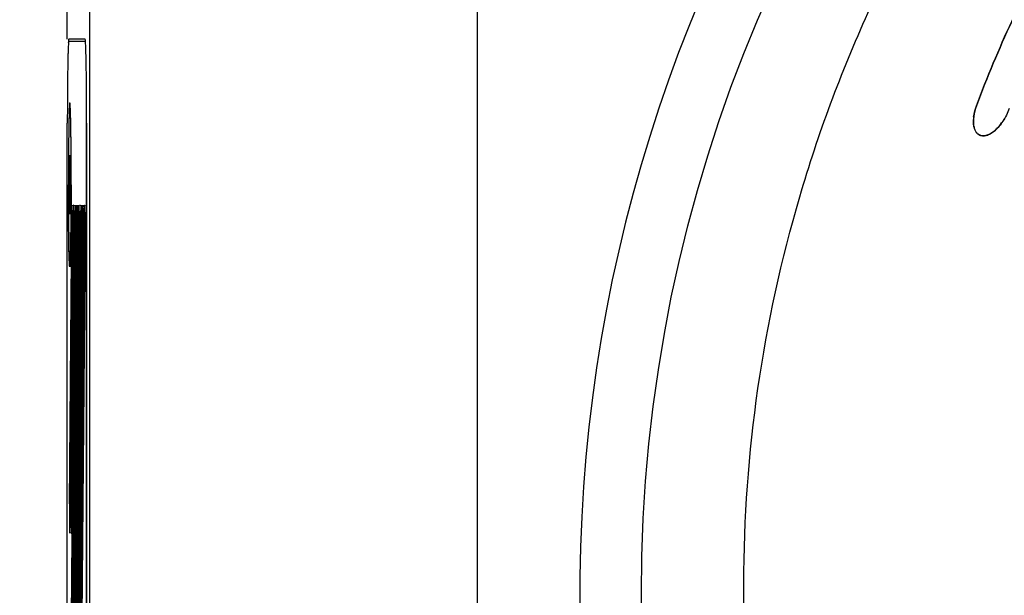
# Model space of a CAD drawing. Units: millimetres. Extents: x 152 to 2874, y 751 to 2676.
# Drawn here: x 1474 to 1522, y 1722 to 1750 of the extents above; entities that cross this region are included whole.
import ezdxf

# ---------------------------------------------------------------- set-up
doc = ezdxf.new("R2010")
doc.units = ezdxf.units.MM
doc.header["$LTSCALE"] = 32.67
doc.header["$PDMODE"] = 3
doc.header["$PDSIZE"] = 1
doc.layers.get('0').update_dxf_attribs({"linetype": 'CONTINUOUS'})
doc.layers.get('Defpoints').update_dxf_attribs({"linetype": 'CONTINUOUS'})
for name, color, linetype in [('2204009105_DXF_CONTINUOUS_LINE', 7, 'CONTINUOUS'), ('2204075900_DXF_CONTINUOUS_LINE', 7, 'CONTINUOUS'), ('2206003001_DXF_CONTINUOUS_LINE', 7, 'CONTINUOUS'), ('2206003602_DXF_CONTINUOUS_LINE', 7, 'CONTINUOUS'), ('2206008900_DXF_CONTINUOUS_LINE', 7, 'CONTINUOUS'), ('M4X6_GB70_3_DXF_CONTINUOUS_LINE', 7, 'CONTINUOUS')]:
    doc.layers.add(name, color=color, linetype=linetype)
doc.styles.get("Standard").update_dxf_attribs({"font": 'ChangFangSong_0.ttf'})
doc.dimstyles.get("Standard").update_dxf_attribs({"dimtxt": 3.5, "dimasz": 3.5, "dimexe": 1.5, "dimexo": 0, "dimtad": 1, "dimdsep": 46, "dimtxsty": 'Standard', "dimcen": 0.09, "dimadec": 0, "dimazin": 2, "dimtp": 0.01, "dimtm": 0.01, "dimtfac": 1, "dimtofl": 0, "dimtmove": 0, "dimatfit": 3, "dimfxl": 0, "dimtolj": 1, "dimarcsym": 0})

# ---------------------------------------------------------------- blocks, each defined once
blk = doc.blocks.new('*D12')
at = {"color": 0, "lineweight": -2, "transparency": 16777216}
blk.add_line((1422.927, 1845.034), (1357.984, 1845.034), dxfattribs=at)
for start, end in [(95.29441, 134.07799), (143.33361, 174.70559)]:
    blk.add_arc((1576, 1845.034), 216.516, start, end, dxfattribs=at)
at = {"color": 0, "transparency": 16777216}
for points in [[(1555.867, 2063.956), (1556.175, 2057.297), (1576, 2061.55)], [(1363.738, 1864.859), (1357.078, 1865.167), (1359.484, 1845.034)]]:
    blk.add_solid(points, dxfattribs=at)
at = {"layer": 'Defpoints', "color": 0, "transparency": 16777216}
for p in [(1576, 2344.35), (1467.742, 2032.542), (1422.927, 1845.034), (1576, 1845.034), (1576, 1520)]:
    blk.add_point(p, dxfattribs=at)
at = {"color": 0, "transparency": 16777216, "insert": (1412.917, 1987.453), "char_height": 3.5, "attachment_point": 5}
blk.add_mtext('\\A1;{\\H7.1429x;90°}', dxfattribs=at)
blk = doc.blocks.new('*D15')
at = {"color": 0, "lineweight": -2, "transparency": 16777216}
for p, q in [((1503.5, 1817.034), (1046.5, 1817.034)), ((1048, 1797.034), (1048, 1752.622)), ((1048, 1661.86), (1048, 1717.378)), ((1497.95, 1641.86), (1046.5, 1641.86))]:
    blk.add_line(p, q, dxfattribs=at)
at = {"color": 0, "transparency": 16777216}
for points in [[(1044.667, 1797.034), (1051.333, 1797.034), (1048, 1817.034)], [(1044.667, 1661.86), (1051.333, 1661.86), (1048, 1641.86)]]:
    blk.add_solid(points, dxfattribs=at)
at = {"layer": 'Defpoints', "color": 0, "transparency": 16777216}
for p in [(1048, 1817.034), (1503.5, 1817.034), (1497.95, 1641.86)]:
    blk.add_point(p, dxfattribs=at)
at = {"color": 0, "transparency": 16777216, "insert": (1048, 1735), "char_height": 3.5, "attachment_point": 5, "rotation": 90}
blk.add_mtext('\\A1;{\\H7.1429x;175}', dxfattribs=at)
blk = doc.blocks.new('*D23')
at = {"color": 0, "lineweight": -2, "transparency": 16777216}
for p, q in [((1496, 1809.534), (1496, 1551.5)), ((1656, 1809.534), (1656, 1551.5)), ((1516, 1553), (1557.554, 1553)), ((1636, 1553), (1594.446, 1553))]:
    blk.add_line(p, q, dxfattribs=at)
at = {"color": 0, "transparency": 16777216}
for points in [[(1516, 1556.333), (1516, 1549.667), (1496, 1553)], [(1636, 1556.333), (1636, 1549.667), (1656, 1553)]]:
    blk.add_solid(points, dxfattribs=at)
at = {"layer": 'Defpoints', "color": 0, "transparency": 16777216}
for p in [(1496, 1809.534), (1656, 1809.534), (1656, 1553)]:
    blk.add_point(p, dxfattribs=at)
at = {"color": 0, "transparency": 16777216, "insert": (1576, 1553), "char_height": 3.5, "attachment_point": 5}
blk.add_mtext('\\A1;{\\H7.1429x;160}', dxfattribs=at)

msp = doc.modelspace()

# ---------------------------------------------------------------- linework, layer by layer
at = {"layer": '2204009105_DXF_CONTINUOUS_LINE', "color": 7, "linetype": 'Continuous'}
for p, q in [((1476, 1749.13412), (1476, 1763.03412)), ((1477.08222, 1763.03412), (1477.08222, 1681.03412)), ((1476.87336, 1749.13412), (1476.07331, 1749.13412)), ((1476, 1744.93412), (1476.00001, 1745.0341)), ((1476.94493, 1699.03412), (1476.94493, 1745.03412))]:
    msp.add_line(p, q, dxfattribs=at)
for points, knots in [([(1476.0621, 1749.08452), (1476.06105, 1749.07515), (1476.05621, 1749.02534), (1476.05321, 1748.97537), (1476.051, 1748.93482)], [0, 0, 0, 0, 0.18835415, 1, 1, 1, 1]), ([(1476.07331, 1749.13412), (1476.06876, 1749.13412), (1476.067, 1749.10904), (1476.06351, 1749.09696), (1476.0621, 1749.08452)], [0, 0, 0, 0, 0.26659369, 1, 1, 1, 1]), ([(1476.88651, 1749.06369), (1476.88487, 1749.08131), (1476.87949, 1749.09775), (1476.87968, 1749.13412), (1476.87336, 1749.13412)], [0, 0, 0, 0, 0.73708767, 1, 1, 1, 1]), ([(1476.94493, 1745.03412), (1476.94493, 1745.49827), (1476.94201, 1746.3712), (1476.93253, 1747.54974), (1476.91311, 1748.42851), (1476.90179, 1748.89935), (1476.88651, 1749.06369)], [0, 0, 0, 0, 0.34549137, 0.6497968, 0.877142, 1, 1, 1, 1])]:
    msp.add_open_spline(points, degree=3, knots=knots, dxfattribs=at)
at = {"layer": '2204075900_DXF_CONTINUOUS_LINE', "color": 7, "linetype": 'Continuous'}
for p, q in [((1476.072, 1749.03412), (1476.87481, 1749.03412)), ((1476.94012, 1746.44821), (1476.93847, 1746.67635)), ((1476.12558, 1746.03338), (1476.12436, 1746.03412)), ((1476.94401, 1745.56152), (1476.9431, 1745.86487)), ((1476.00219, 1699.03412), (1476.00219, 1745.03412)), ((1476.94462, 1745.03412), (1476.94462, 1699.03412)), ((1476.05477, 1742.35191), (1476.05455, 1742.03412)), ((1476.05455, 1742.03412), (1476.05477, 1741.71633)), ((1476.08003, 1704.45674), (1476.373, 1740.45674)), ((1476.10501, 1726.45674), (1476.21895, 1740.45674)), ((1476.15705, 1704.45674), (1476.45003, 1740.45674)), ((1476.18204, 1726.45674), (1476.29597, 1740.45674)), ((1476.23408, 1704.45674), (1476.52705, 1740.45674)), ((1476.3111, 1704.45674), (1476.60408, 1740.45674)), ((1476.38813, 1704.45674), (1476.68111, 1740.45674)), ((1476.46516, 1704.45674), (1476.75813, 1740.45674)), ((1476.54218, 1704.45674), (1476.83516, 1740.45674)), ((1476.40464, 1739.6115), (1476.11166, 1703.6115)), ((1476.25058, 1739.6115), (1476.13665, 1725.6115)), ((1476.48166, 1739.6115), (1476.18869, 1703.6115)), ((1476.32761, 1739.6115), (1476.21367, 1725.6115)), ((1476.55869, 1739.6115), (1476.26571, 1703.6115)), ((1476.63571, 1739.6115), (1476.34274, 1703.6115)), ((1476.71274, 1739.6115), (1476.41977, 1703.6115)), ((1476.78977, 1739.6115), (1476.49679, 1703.6115)), ((1476.86679, 1739.6115), (1476.57382, 1703.6115)), ((1476.12436, 1738.03412), (1476.12558, 1738.03486))]:
    msp.add_line(p, q, dxfattribs=at)
for centre, radius, start, end in [((1272.56937, 1745.11049), 204.37512, 0.2114871, 0.3750273), ((1249.60415, 1745.03488), 227.34048, 359.9998096, 0.1327295)]:
    msp.add_arc(centre, radius, start, end, dxfattribs=at)
for points, knots in [([(1476.072, 1749.03412), (1476.07003, 1749.03412), (1476.06728, 1749.02521), (1476.06449, 1749.01257), (1476.0612, 1748.98734), (1476.05799, 1748.95428), (1476.05471, 1748.91109), (1476.05002, 1748.83532), (1476.04453, 1748.71778), (1476.0385, 1748.55051), (1476.03275, 1748.34933), (1476.02734, 1748.11624), (1476.02233, 1747.85347), (1476.01778, 1747.56355), (1476.01223, 1747.13099), (1476.0069, 1746.54526), (1476.00305, 1745.80449), (1476.00219, 1745.29424), (1476.00219, 1745.03412)], [0, 0, 0, 0, 0.00147821, 0.00518777, 0.01125013, 0.01967585, 0.0304571, 0.04356683, 0.07664079, 0.11860259, 0.16903813, 0.2274772, 0.29334524, 0.36602018, 0.44479501, 0.61757242, 0.80504131, 1, 1, 1, 1]), ([(1476.12436, 1746.03412), (1476.12255, 1746.03412), (1476.11984, 1746.02619), (1476.11725, 1746.01466), (1476.11409, 1745.99197), (1476.11106, 1745.96213), (1476.10793, 1745.92318), (1476.10346, 1745.85477), (1476.0982, 1745.74857), (1476.09242, 1745.59725), (1476.08687, 1745.41498), (1476.08161, 1745.20337), (1476.07669, 1744.96426), (1476.07218, 1744.6997), (1476.06656, 1744.30293), (1476.06097, 1743.76225), (1476.05654, 1743.07325), (1476.05511, 1742.59641), (1476.05477, 1742.35191)], [0, 0, 0, 0, 0.00147379, 0.00511744, 0.01106126, 0.01931768, 0.02988289, 0.04273785, 0.07518947, 0.1164064, 0.16603563, 0.22364198, 0.2887383, 0.36074645, 0.43905666, 0.6117884, 0.80095315, 1, 1, 1, 1]), ([(1476.12558, 1738.03473), (1476.12765, 1738.03681), (1476.1297, 1738.04608), (1476.13311, 1738.06319), (1476.13611, 1738.09035), (1476.13942, 1738.12639), (1476.14261, 1738.17179), (1476.14724, 1738.2503), (1476.15264, 1738.37051), (1476.15857, 1738.54034), (1476.16423, 1738.74308), (1476.16954, 1738.97681), (1476.17446, 1739.23933), (1476.17891, 1739.52816), (1476.18435, 1739.95784), (1476.18957, 1740.53852), (1476.19333, 1741.272), (1476.1946, 1742.03412), (1476.19333, 1742.79624), (1476.18957, 1743.52972), (1476.18435, 1744.1104), (1476.17891, 1744.54008), (1476.17446, 1744.82891), (1476.16954, 1745.09143), (1476.16423, 1745.32516), (1476.15857, 1745.5279), (1476.15264, 1745.69773), (1476.14724, 1745.81794), (1476.14261, 1745.89645), (1476.13942, 1745.94185), (1476.13611, 1745.97789), (1476.13311, 1746.00505), (1476.1297, 1746.02216), (1476.12765, 1746.03143), (1476.12558, 1746.03351)], [0, 0, 0, 0, 0.0010988, 0.00332716, 0.00670923, 0.01124617, 0.01693255, 0.02375378, 0.04073268, 0.06203541, 0.08745569, 0.11676077, 0.14967155, 0.18588038, 0.22504653, 0.31075028, 0.40356367, 0.5, 0.59643633, 0.68924972, 0.77495347, 0.81411962, 0.85032845, 0.88323923, 0.91254431, 0.93796459, 0.95926732, 0.97624622, 0.98306745, 0.98875383, 0.99329077, 0.99667284, 0.9989012, 1, 1, 1, 1]), ([(1476.05477, 1741.71633), (1476.05511, 1741.47183), (1476.05654, 1740.99499), (1476.06097, 1740.30599), (1476.06656, 1739.76531), (1476.07218, 1739.36854), (1476.07669, 1739.10398), (1476.08161, 1738.86487), (1476.08687, 1738.65326), (1476.09242, 1738.47099), (1476.0982, 1738.31967), (1476.10346, 1738.21347), (1476.10793, 1738.14506), (1476.11106, 1738.10611), (1476.11409, 1738.07627), (1476.11725, 1738.05358), (1476.11984, 1738.04205), (1476.12255, 1738.03412), (1476.12436, 1738.03412)], [0, 0, 0, 0, 0.19904685, 0.3882116, 0.56094334, 0.63925355, 0.7112617, 0.77635802, 0.83396437, 0.8835936, 0.92481053, 0.95726215, 0.97011711, 0.98068232, 0.98893874, 0.99488256, 0.99852621, 1, 1, 1, 1]), ([(1476.23476, 1741.0341), (1476.23383, 1741.03409), (1476.23328, 1741.02914), (1476.2319, 1741.023), (1476.23094, 1741.0097), (1476.22972, 1740.99265), (1476.2286, 1740.9703), (1476.22697, 1740.93149), (1476.22514, 1740.87187), (1476.22321, 1740.78804), (1476.2215, 1740.68899), (1476.22004, 1740.57685), (1476.21928, 1740.49795), (1476.21895, 1740.45674)], [0, 0, 0, 0, 0.0048438, 0.01801169, 0.03973721, 0.06997126, 0.10852004, 0.15517053, 0.27189711, 0.41792884, 0.5904678, 0.78607254, 1, 1, 1, 1]), ([(1476.25058, 1739.6115), (1476.25123, 1739.69089), (1476.25211, 1739.85358), (1476.25236, 1740.09814), (1476.25157, 1740.33873), (1476.25006, 1740.52978), (1476.2483, 1740.66937), (1476.24683, 1740.76016), (1476.24518, 1740.83952), (1476.2434, 1740.90628), (1476.24148, 1740.95918), (1476.23977, 1740.99465), (1476.23818, 1741.015), (1476.23724, 1741.02539), (1476.23617, 1741.03029), (1476.23551, 1741.0341), (1476.23476, 1741.0341)], [0, 0, 0, 0, 0.16734122, 0.34292322, 0.51550325, 0.67445929, 0.74563549, 0.80977594, 0.86583804, 0.91298809, 0.95045564, 0.97765838, 0.98729197, 0.99422272, 0.99842647, 1, 1, 1, 1]), ([(1476.31179, 1741.0341), (1476.31086, 1741.03409), (1476.3103, 1741.02914), (1476.30893, 1741.023), (1476.30797, 1741.0097), (1476.30674, 1740.99265), (1476.30563, 1740.9703), (1476.30399, 1740.93149), (1476.30216, 1740.87187), (1476.30024, 1740.78804), (1476.29853, 1740.68899), (1476.29707, 1740.57685), (1476.29631, 1740.49795), (1476.29597, 1740.45674)], [0, 0, 0, 0, 0.0048438, 0.01801169, 0.03973721, 0.06997126, 0.10852004, 0.15517053, 0.27189711, 0.41792884, 0.5904678, 0.78607254, 1, 1, 1, 1]), ([(1476.32761, 1739.6115), (1476.32825, 1739.69089), (1476.32913, 1739.85358), (1476.32939, 1740.09814), (1476.3286, 1740.33873), (1476.32708, 1740.52978), (1476.32533, 1740.66937), (1476.32386, 1740.76016), (1476.32221, 1740.83952), (1476.32043, 1740.90628), (1476.31851, 1740.95918), (1476.3168, 1740.99465), (1476.3152, 1741.015), (1476.31426, 1741.02539), (1476.3132, 1741.03029), (1476.31254, 1741.0341), (1476.31179, 1741.0341)], [0, 0, 0, 0, 0.16734122, 0.34292322, 0.51550325, 0.67445929, 0.74563549, 0.80977594, 0.86583804, 0.91298809, 0.95045564, 0.97765838, 0.98729197, 0.99422272, 0.99842647, 1, 1, 1, 1]), ([(1476.38882, 1741.0341), (1476.38788, 1741.03409), (1476.38733, 1741.02914), (1476.38596, 1741.023), (1476.385, 1741.0097), (1476.38377, 1740.99265), (1476.38265, 1740.9703), (1476.38102, 1740.93149), (1476.37919, 1740.87187), (1476.37726, 1740.78804), (1476.37555, 1740.68899), (1476.37409, 1740.57685), (1476.37334, 1740.49795), (1476.373, 1740.45674)], [0, 0, 0, 0, 0.0048438, 0.01801169, 0.03973721, 0.06997126, 0.10852004, 0.15517053, 0.27189711, 0.41792884, 0.5904678, 0.78607254, 1, 1, 1, 1]), ([(1476.40464, 1739.6115), (1476.40528, 1739.69089), (1476.40616, 1739.85358), (1476.40641, 1740.09814), (1476.40562, 1740.33873), (1476.40411, 1740.52978), (1476.40235, 1740.66937), (1476.40089, 1740.76016), (1476.39923, 1740.83952), (1476.39745, 1740.90628), (1476.39554, 1740.95918), (1476.39382, 1740.99465), (1476.39223, 1741.015), (1476.39129, 1741.02539), (1476.39023, 1741.03029), (1476.38956, 1741.0341), (1476.38882, 1741.0341)], [0, 0, 0, 0, 0.16734122, 0.34292322, 0.51550325, 0.67445929, 0.74563549, 0.80977594, 0.86583804, 0.91298809, 0.95045564, 0.97765838, 0.98729197, 0.99422272, 0.99842647, 1, 1, 1, 1]), ([(1476.46584, 1741.0341), (1476.46491, 1741.03409), (1476.46436, 1741.02914), (1476.46298, 1741.023), (1476.46202, 1741.0097), (1476.4608, 1740.99265), (1476.45968, 1740.9703), (1476.45804, 1740.93149), (1476.45622, 1740.87187), (1476.45429, 1740.78804), (1476.45258, 1740.68899), (1476.45112, 1740.57685), (1476.45036, 1740.49795), (1476.45003, 1740.45674)], [0, 0, 0, 0, 0.0048438, 0.01801169, 0.03973721, 0.06997126, 0.10852004, 0.15517053, 0.27189711, 0.41792884, 0.5904678, 0.78607254, 1, 1, 1, 1]), ([(1476.48166, 1739.6115), (1476.48231, 1739.69089), (1476.48319, 1739.85358), (1476.48344, 1740.09814), (1476.48265, 1740.33873), (1476.48114, 1740.52978), (1476.47938, 1740.66937), (1476.47791, 1740.76016), (1476.47626, 1740.83952), (1476.47448, 1740.90628), (1476.47256, 1740.95918), (1476.47085, 1740.99465), (1476.46926, 1741.015), (1476.46832, 1741.02539), (1476.46725, 1741.03029), (1476.46659, 1741.0341), (1476.46584, 1741.0341)], [0, 0, 0, 0, 0.16734122, 0.34292322, 0.51550325, 0.67445929, 0.74563549, 0.80977594, 0.86583804, 0.91298809, 0.95045564, 0.97765838, 0.98729197, 0.99422272, 0.99842647, 1, 1, 1, 1]), ([(1476.54287, 1741.0341), (1476.54194, 1741.03409), (1476.54138, 1741.02914), (1476.54001, 1741.023), (1476.53905, 1741.0097), (1476.53782, 1740.99265), (1476.53671, 1740.9703), (1476.53507, 1740.93149), (1476.53324, 1740.87187), (1476.53132, 1740.78804), (1476.52961, 1740.68899), (1476.52815, 1740.57685), (1476.52739, 1740.49795), (1476.52705, 1740.45674)], [0, 0, 0, 0, 0.0048438, 0.01801169, 0.03973721, 0.06997126, 0.10852004, 0.15517053, 0.27189711, 0.41792884, 0.5904678, 0.78607254, 1, 1, 1, 1]), ([(1476.55869, 1739.6115), (1476.55933, 1739.69089), (1476.56021, 1739.85358), (1476.56047, 1740.09814), (1476.55968, 1740.33873), (1476.55816, 1740.52978), (1476.55641, 1740.66937), (1476.55494, 1740.76016), (1476.55329, 1740.83952), (1476.55151, 1740.90628), (1476.54959, 1740.95918), (1476.54788, 1740.99465), (1476.54628, 1741.015), (1476.54534, 1741.02539), (1476.54428, 1741.03029), (1476.54362, 1741.0341), (1476.54287, 1741.0341)], [0, 0, 0, 0, 0.16734122, 0.34292322, 0.51550325, 0.67445929, 0.74563549, 0.80977594, 0.86583804, 0.91298809, 0.95045564, 0.97765838, 0.98729197, 0.99422272, 0.99842647, 1, 1, 1, 1]), ([(1476.6199, 1741.0341), (1476.61896, 1741.03409), (1476.61841, 1741.02914), (1476.61704, 1741.023), (1476.61608, 1741.0097), (1476.61485, 1740.99265), (1476.61373, 1740.9703), (1476.6121, 1740.93149), (1476.61027, 1740.87187), (1476.60834, 1740.78804), (1476.60663, 1740.68899), (1476.60517, 1740.57685), (1476.60442, 1740.49795), (1476.60408, 1740.45674)], [0, 0, 0, 0, 0.0048438, 0.01801169, 0.03973721, 0.06997126, 0.10852004, 0.15517053, 0.27189711, 0.41792884, 0.5904678, 0.78607254, 1, 1, 1, 1]), ([(1476.63571, 1739.6115), (1476.63636, 1739.69089), (1476.63724, 1739.85358), (1476.63749, 1740.09814), (1476.6367, 1740.33873), (1476.63519, 1740.52978), (1476.63343, 1740.66937), (1476.63196, 1740.76016), (1476.63031, 1740.83952), (1476.62853, 1740.90628), (1476.62661, 1740.95918), (1476.6249, 1740.99465), (1476.62331, 1741.015), (1476.62237, 1741.02539), (1476.62131, 1741.03029), (1476.62064, 1741.0341), (1476.6199, 1741.0341)], [0, 0, 0, 0, 0.16734122, 0.34292322, 0.51550325, 0.67445929, 0.74563549, 0.80977594, 0.86583804, 0.91298809, 0.95045564, 0.97765838, 0.98729197, 0.99422272, 0.99842647, 1, 1, 1, 1]), ([(1476.69692, 1741.0341), (1476.69599, 1741.03409), (1476.69544, 1741.02914), (1476.69406, 1741.023), (1476.6931, 1741.0097), (1476.69188, 1740.99265), (1476.69076, 1740.9703), (1476.68912, 1740.93149), (1476.6873, 1740.87187), (1476.68537, 1740.78804), (1476.68366, 1740.68899), (1476.6822, 1740.57685), (1476.68144, 1740.49795), (1476.68111, 1740.45674)], [0, 0, 0, 0, 0.0048438, 0.01801169, 0.03973721, 0.06997126, 0.10852004, 0.15517053, 0.27189711, 0.41792884, 0.5904678, 0.78607254, 1, 1, 1, 1]), ([(1476.71274, 1739.6115), (1476.71339, 1739.69089), (1476.71427, 1739.85358), (1476.71452, 1740.09814), (1476.71373, 1740.33873), (1476.71221, 1740.52978), (1476.71046, 1740.66937), (1476.70899, 1740.76016), (1476.70734, 1740.83952), (1476.70556, 1740.90628), (1476.70364, 1740.95918), (1476.70193, 1740.99465), (1476.70034, 1741.015), (1476.6994, 1741.02539), (1476.69833, 1741.03029), (1476.69767, 1741.0341), (1476.69692, 1741.0341)], [0, 0, 0, 0, 0.16734122, 0.34292322, 0.51550325, 0.67445929, 0.74563549, 0.80977594, 0.86583804, 0.91298809, 0.95045564, 0.97765838, 0.98729197, 0.99422272, 0.99842647, 1, 1, 1, 1]), ([(1476.77395, 1741.0341), (1476.77302, 1741.03409), (1476.77246, 1741.02914), (1476.77109, 1741.023), (1476.77013, 1741.0097), (1476.7689, 1740.99265), (1476.76779, 1740.9703), (1476.76615, 1740.93149), (1476.76432, 1740.87187), (1476.7624, 1740.78804), (1476.76069, 1740.68899), (1476.75922, 1740.57685), (1476.75847, 1740.49795), (1476.75813, 1740.45674)], [0, 0, 0, 0, 0.0048438, 0.01801169, 0.03973721, 0.06997126, 0.10852004, 0.15517053, 0.27189711, 0.41792884, 0.5904678, 0.78607254, 1, 1, 1, 1]), ([(1476.78977, 1739.6115), (1476.79041, 1739.69089), (1476.79129, 1739.85358), (1476.79154, 1740.09814), (1476.79075, 1740.33873), (1476.78924, 1740.52978), (1476.78749, 1740.66937), (1476.78602, 1740.76016), (1476.78437, 1740.83952), (1476.78258, 1740.90628), (1476.78067, 1740.95918), (1476.77896, 1740.99465), (1476.77736, 1741.015), (1476.77642, 1741.02539), (1476.77536, 1741.03029), (1476.7747, 1741.0341), (1476.77395, 1741.0341)], [0, 0, 0, 0, 0.16734122, 0.34292322, 0.51550325, 0.67445929, 0.74563549, 0.80977594, 0.86583804, 0.91298809, 0.95045564, 0.97765838, 0.98729197, 0.99422272, 0.99842647, 1, 1, 1, 1]), ([(1476.85098, 1741.0341), (1476.85004, 1741.03409), (1476.84949, 1741.02914), (1476.84812, 1741.023), (1476.84716, 1741.0097), (1476.84593, 1740.99265), (1476.84481, 1740.9703), (1476.84318, 1740.93149), (1476.84135, 1740.87187), (1476.83942, 1740.78804), (1476.83771, 1740.68899), (1476.83625, 1740.57685), (1476.83549, 1740.49795), (1476.83516, 1740.45674)], [0, 0, 0, 0, 0.0048438, 0.01801169, 0.03973721, 0.06997126, 0.10852004, 0.15517053, 0.27189711, 0.41792884, 0.5904678, 0.78607254, 1, 1, 1, 1]), ([(1476.86679, 1739.6115), (1476.86744, 1739.69089), (1476.86832, 1739.85358), (1476.86857, 1740.09814), (1476.86778, 1740.33873), (1476.86627, 1740.52978), (1476.86451, 1740.66937), (1476.86304, 1740.76016), (1476.86139, 1740.83952), (1476.85961, 1740.90628), (1476.85769, 1740.95918), (1476.85598, 1740.99465), (1476.85439, 1741.015), (1476.85345, 1741.02539), (1476.85238, 1741.03029), (1476.85172, 1741.0341), (1476.85098, 1741.0341)], [0, 0, 0, 0, 0.16734122, 0.34292322, 0.51550325, 0.67445929, 0.74563549, 0.80977594, 0.86583804, 0.91298809, 0.95045564, 0.97765838, 0.98729197, 0.99422272, 0.99842647, 1, 1, 1, 1]), ([(1476.10501, 1726.45674), (1476.10437, 1726.37735), (1476.10349, 1726.21466), (1476.10324, 1725.9701), (1476.10403, 1725.72951), (1476.10554, 1725.53846), (1476.10729, 1725.39887), (1476.10876, 1725.30808), (1476.11041, 1725.22872), (1476.1122, 1725.16196), (1476.11411, 1725.10906), (1476.11582, 1725.07359), (1476.11742, 1725.05324), (1476.11836, 1725.04285), (1476.11942, 1725.03795), (1476.12008, 1725.03414), (1476.12083, 1725.03414)], [0, 0, 0, 0, 0.16734122, 0.34292322, 0.51550325, 0.67445929, 0.74563549, 0.80977594, 0.86583804, 0.91298809, 0.95045564, 0.97765838, 0.98729197, 0.99422272, 0.99842647, 1, 1, 1, 1]), ([(1476.18204, 1726.45674), (1476.18139, 1726.37735), (1476.18051, 1726.21466), (1476.18026, 1725.9701), (1476.18105, 1725.72951), (1476.18257, 1725.53846), (1476.18432, 1725.39887), (1476.18579, 1725.30808), (1476.18744, 1725.22872), (1476.18922, 1725.16196), (1476.19114, 1725.10906), (1476.19285, 1725.07359), (1476.19444, 1725.05324), (1476.19538, 1725.04285), (1476.19645, 1725.03795), (1476.19711, 1725.03414), (1476.19786, 1725.03414)], [0, 0, 0, 0, 0.16734122, 0.34292322, 0.51550325, 0.67445929, 0.74563549, 0.80977594, 0.86583804, 0.91298809, 0.95045564, 0.97765838, 0.98729197, 0.99422272, 0.99842647, 1, 1, 1, 1]), ([(1476.12083, 1725.03414), (1476.12176, 1725.03415), (1476.12232, 1725.0391), (1476.12369, 1725.04524), (1476.12465, 1725.05854), (1476.12588, 1725.07559), (1476.12699, 1725.09794), (1476.12863, 1725.13675), (1476.13046, 1725.19637), (1476.13238, 1725.2802), (1476.13409, 1725.37925), (1476.13556, 1725.49139), (1476.13631, 1725.57029), (1476.13665, 1725.6115)], [0, 0, 0, 0, 0.0048438, 0.01801169, 0.03973721, 0.06997126, 0.10852004, 0.15517053, 0.27189711, 0.41792884, 0.5904678, 0.78607254, 1, 1, 1, 1]), ([(1476.19786, 1725.03414), (1476.19879, 1725.03415), (1476.19934, 1725.0391), (1476.20072, 1725.04524), (1476.20168, 1725.05854), (1476.20291, 1725.07559), (1476.20402, 1725.09794), (1476.20566, 1725.13675), (1476.20748, 1725.19637), (1476.20941, 1725.2802), (1476.21112, 1725.37925), (1476.21258, 1725.49139), (1476.21334, 1725.57029), (1476.21367, 1725.6115)], [0, 0, 0, 0, 0.0048438, 0.01801169, 0.03973721, 0.06997126, 0.10852004, 0.15517053, 0.27189711, 0.41792884, 0.5904678, 0.78607254, 1, 1, 1, 1])]:
    msp.add_open_spline(points, degree=3, knots=knots, dxfattribs=at)
at = {"layer": '2206003001_DXF_CONTINUOUS_LINE', "color": 7, "linetype": 'Continuous'}
msp.add_arc((1576, 1722.03412), 75, 119.1387546, 262.3377443, dxfattribs=at)
at = {"layer": '2206003602_DXF_CONTINUOUS_LINE', "color": 7, "linetype": 'Continuous'}
for centre, radius, start, end in [((1519.27649, 1746.69361), 2.8253, 326.211701, 329.227482), ((1520.03211, 1746.06089), 1.83754, 312.283489, 315.185341)]:
    msp.add_arc(centre, radius, start, end, dxfattribs=at)
for points, knots in [([(1631.65665, 1745.88045), (1630.61142, 1748.66985), (1628.10203, 1754.10933), (1623.13416, 1761.59996), (1617.08956, 1768.27727), (1611.27022, 1773.04406), (1606.21767, 1776.29886), (1600.91746, 1779.15889), (1593.89636, 1781.96565), (1585.0581, 1784.03006), (1576.00008, 1784.73864), (1566.94207, 1784.03007), (1558.10381, 1781.96569), (1551.08269, 1779.15899), (1545.78246, 1776.29897), (1540.72993, 1773.04411), (1534.91051, 1768.27736), (1528.86588, 1761.60001), (1523.898, 1754.10936), (1521.38858, 1748.66985), (1520.34335, 1745.88045)], [0, 0, 0, 0, 0.06205136, 0.124229, 0.18653795, 0.24899268, 0.28029231, 0.31162679, 0.37434194, 0.43714759, 0.49999939, 0.5628513, 0.62565677, 0.68837204, 0.71970653, 0.75100629, 0.81346132, 0.87577054, 0.93794847, 1, 1, 1, 1]), ([(1520.34335, 1745.88045), (1520.2811, 1745.71433), (1520.19673, 1745.4002), (1520.18465, 1745.0123), (1520.24435, 1744.76168), (1520.31196, 1744.61924), (1520.40343, 1744.51164), (1520.47982, 1744.46444), (1520.51913, 1744.44834)], [0, 0, 0, 0, 0.34012888, 0.61901317, 0.73275188, 0.8312713, 0.91854975, 1, 1, 1, 1]), ([(1521.33564, 1744.76576), (1521.36104, 1744.7913), (1521.46601, 1744.90285), (1521.55943, 1745.02508), (1521.62459, 1745.12239)], [0, 0, 0, 0, 0.23519063, 1, 1, 1, 1]), ([(1520.51913, 1744.44834), (1520.53915, 1744.44013), (1520.62605, 1744.41252), (1520.72078, 1744.41515), (1520.78857, 1744.42898)], [0, 0, 0, 0, 0.23819509, 1, 1, 1, 1]), ([(1520.78857, 1744.42898), (1520.79702, 1744.43071), (1520.83184, 1744.43858), (1520.86599, 1744.44932), (1520.89136, 1744.45876)], [0, 0, 0, 0, 0.24153839, 1, 1, 1, 1]), ([(1520.89136, 1744.45876), (1520.92252, 1744.47035), (1521.05977, 1744.5316), (1521.18199, 1744.62294), (1521.2684, 1744.70143)], [0, 0, 0, 0, 0.22165484, 1, 1, 1, 1])]:
    msp.add_open_spline(points, degree=3, knots=knots, dxfattribs=at)
at = {"layer": '2206008900_DXF_CONTINUOUS_LINE', "color": 7, "linetype": 'Continuous'}
msp.add_circle((1576, 1722.03412), 72, dxfattribs=at)
for centre, radius, start, end in [((1522.02647, 1745.11843), 1.83252, 172.667909, 176.733328), ((1521.05548, 1745.044), 0.85302, 195.105506, 199.073024), ((1520.66903, 1744.81456), 0.3957, 240.238953, 247.741927)]:
    msp.add_arc(centre, radius, start, end, dxfattribs=at)
for points, knots in [([(1520.34335, 1745.88045), (1521.38872, 1748.67021), (1523.89833, 1754.11017), (1528.86683, 1761.6012), (1534.91258, 1768.27942), (1541.89713, 1774.00041), (1549.68751, 1778.60522), (1558.10664, 1781.96473), (1566.94366, 1784.0318), (1575.99999, 1784.73632), (1585.05633, 1784.0318), (1593.89335, 1781.96473), (1602.31248, 1778.60522), (1610.10286, 1774.00042), (1617.08742, 1768.27943), (1623.13317, 1761.6012), (1628.10167, 1754.11017), (1630.61129, 1748.67021), (1631.65665, 1745.88045)], [0, 0, 0, 0, 0.06206528, 0.12425008, 0.18657385, 0.24903822, 0.31163661, 0.37435452, 0.43715624, 0.49999996, 0.56284366, 0.62564537, 0.68836335, 0.75096171, 0.81342609, 0.87574987, 0.93793471, 1, 1, 1, 1]), ([(1509, 1722.55506), (1509, 1725.74405), (1509.46587, 1732.13107), (1511.51016, 1741.50674), (1514.84563, 1750.50066), (1517.90411, 1756.12135), (1519.62627, 1758.80073)], [0, 0, 0, 0, 0.25010206, 0.50021022, 0.75020176, 1, 1, 1, 1]), ([(1520.20893, 1745.3523), (1520.21437, 1745.39484), (1520.24347, 1745.57446), (1520.29457, 1745.75028), (1520.34335, 1745.88045)], [0, 0, 0, 0, 0.23577465, 1, 1, 1, 1]), ([(1521.94362, 1745.74677), (1521.8631, 1745.53111), (1521.66676, 1745.14342), (1521.3374, 1744.74145), (1521.05384, 1744.52974), (1520.86194, 1744.43943), (1520.68094, 1744.40758), (1520.56793, 1744.42839), (1520.51914, 1744.44835)], [0, 0, 0, 0, 0.33169334, 0.62110993, 0.73912219, 0.83905848, 0.92404285, 1, 1, 1, 1]), ([(1520.23194, 1744.82171), (1520.22402, 1744.85096), (1520.19538, 1744.98261), (1520.19107, 1745.11877), (1520.19693, 1745.22285)], [0, 0, 0, 0, 0.2252361, 1, 1, 1, 1]), ([(1520.47261, 1744.47105), (1520.44792, 1744.48517), (1520.34611, 1744.55883), (1520.28083, 1744.67428), (1520.2493, 1744.76526)], [0, 0, 0, 0, 0.22800015, 1, 1, 1, 1]), ([(1643, 1722.55506), (1643, 1718.16738), (1642.11745, 1709.37135), (1638.91616, 1698.80567), (1635.16999, 1690.85645), (1630.65151, 1683.32511), (1623.64229, 1674.81028), (1615.13044, 1667.80253), (1607.60782, 1663.28885), (1599.67689, 1659.55073), (1589.13833, 1656.3586), (1576, 1655.03948), (1562.86168, 1656.3586), (1552.32312, 1659.55073), (1544.39218, 1663.28885), (1536.86956, 1667.80253), (1528.35771, 1674.81028), (1521.3485, 1683.32511), (1516.83001, 1690.85645), (1513.08384, 1698.80567), (1509.88255, 1709.37135), (1509, 1718.16738), (1509, 1722.55506)], [0, 0, 0, 0, 0.06258897, 0.12516657, 0.15646916, 0.1877591, 0.25026547, 0.31273678, 0.3439818, 0.37522124, 0.43762798, 0.5, 0.56237202, 0.62477876, 0.6560182, 0.68726322, 0.74973453, 0.8122409, 0.84353084, 0.87483343, 0.93741103, 1, 1, 1, 1])]:
    msp.add_open_spline(points, degree=3, knots=knots, dxfattribs=at)
at = {"layer": 'M4X6_GB70_3_DXF_CONTINUOUS_LINE', "color": 7, "linetype": 'Continuous'}
for p, q in [((1476.12441, 1743.4775), (1476.10259, 1742.75581)), ((1476.14622, 1742.75581), (1476.12441, 1743.4775)), ((1476.10259, 1742.75581), (1476.10259, 1741.31243)), ((1476.10259, 1742.75581), (1476.14622, 1742.75581)), ((1476.14622, 1741.31243), (1476.14622, 1742.75581)), ((1476.19422, 1742.03412), (1476.19385, 1742.44196)), ((1476.19422, 1742.03412), (1476.19385, 1741.62628)), ((1476.10259, 1741.31243), (1476.12441, 1740.59074)), ((1476.10259, 1741.31243), (1476.14622, 1741.31243)), ((1476.12441, 1740.59074), (1476.14622, 1741.31243))]:
    msp.add_line(p, q, dxfattribs=at)
for points, knots in [([(1476.11599, 1746.00496), (1476.11314, 1745.98508), (1476.1086, 1745.93441), (1476.10275, 1745.84261), (1476.09705, 1745.71955), (1476.09145, 1745.56627), (1476.08609, 1745.38401), (1476.07892, 1745.08757), (1476.07123, 1744.65767), (1476.064, 1744.08089), (1476.05864, 1743.43706), (1476.05534, 1742.74727), (1476.0546, 1742.27446), (1476.0546, 1742.03412)], [0, 0, 0, 0, 0.01516967, 0.0383897, 0.06948485, 0.10820655, 0.15424068, 0.20721062, 0.33216945, 0.47899729, 0.64288613, 0.81846749, 1, 1, 1, 1]), ([(1476.12441, 1746.03412), (1476.12348, 1746.03412), (1476.12145, 1746.03124), (1476.11986, 1746.02585), (1476.11772, 1746.0165), (1476.11661, 1746.00922), (1476.11599, 1746.00496)], [0, 0, 0, 0, 0.09018239, 0.27981351, 0.58225402, 1, 1, 1, 1]), ([(1476.12667, 1746.03202), (1476.1265, 1746.03233), (1476.12599, 1746.03321), (1476.1251, 1746.03412), (1476.12441, 1746.03412)], [0, 0, 0, 0, 0.3429181, 1, 1, 1, 1]), ([(1476.13282, 1746.00496), (1476.13198, 1746.01079), (1476.13041, 1746.01986), (1476.12827, 1746.02905), (1476.12667, 1746.03202)], [0, 0, 0, 0, 0.63626548, 1, 1, 1, 1]), ([(1476.19385, 1742.44196), (1476.19346, 1742.66245), (1476.19206, 1743.09334), (1476.18808, 1743.71857), (1476.18238, 1744.29609), (1476.17512, 1744.80957), (1476.16765, 1745.19062), (1476.16081, 1745.45269), (1476.15574, 1745.61379), (1476.15048, 1745.7495), (1476.14513, 1745.85887), (1476.13967, 1745.94113), (1476.13543, 1745.98682), (1476.13282, 1746.00496)], [0, 0, 0, 0, 0.18559406, 0.36269265, 0.52628392, 0.67173839, 0.79494191, 0.847083, 0.89241113, 0.93060601, 0.96139937, 0.98458039, 1, 1, 1, 1]), ([(1476.11599, 1738.06328), (1476.11314, 1738.08316), (1476.1086, 1738.13383), (1476.10275, 1738.22563), (1476.09705, 1738.34868), (1476.09145, 1738.50196), (1476.08609, 1738.68423), (1476.07892, 1738.98067), (1476.07123, 1739.41057), (1476.064, 1739.98735), (1476.05864, 1740.63118), (1476.05534, 1741.32097), (1476.0546, 1741.79378), (1476.0546, 1742.03412)], [0, 0, 0, 0, 0.01516967, 0.0383897, 0.06948485, 0.10820655, 0.15424068, 0.20721062, 0.33216945, 0.47899729, 0.64288613, 0.81846749, 1, 1, 1, 1]), ([(1476.19385, 1741.62628), (1476.19346, 1741.40579), (1476.19206, 1740.9749), (1476.18808, 1740.34967), (1476.18238, 1739.77214), (1476.17512, 1739.25867), (1476.16765, 1738.87762), (1476.16081, 1738.61555), (1476.15574, 1738.45445), (1476.15048, 1738.31874), (1476.14513, 1738.20936), (1476.13967, 1738.12711), (1476.13543, 1738.08142), (1476.13282, 1738.06328)], [0, 0, 0, 0, 0.18559406, 0.36269265, 0.52628392, 0.67173839, 0.79494191, 0.847083, 0.89241113, 0.93060601, 0.96139937, 0.98458039, 1, 1, 1, 1]), ([(1476.12441, 1738.03412), (1476.12348, 1738.03412), (1476.12145, 1738.037), (1476.11986, 1738.04239), (1476.11772, 1738.05174), (1476.11661, 1738.05902), (1476.11599, 1738.06328)], [0, 0, 0, 0, 0.09018239, 0.27981351, 0.58225402, 1, 1, 1, 1]), ([(1476.12667, 1738.03622), (1476.1265, 1738.0359), (1476.12599, 1738.03503), (1476.1251, 1738.03412), (1476.12441, 1738.03412)], [0, 0, 0, 0, 0.3429181, 1, 1, 1, 1]), ([(1476.13282, 1738.06328), (1476.13198, 1738.05745), (1476.13041, 1738.04837), (1476.12827, 1738.03919), (1476.12667, 1738.03622)], [0, 0, 0, 0, 0.63626548, 1, 1, 1, 1])]:
    msp.add_open_spline(points, degree=3, knots=knots, dxfattribs=at)

# ---------------------------------------------------------------- dimensions: what is measured, and where the dimension line sits
dim = msp.add_angular_dim_2l(base=(1467.74203, 2032.54242), line1=((1576, 1845.03412), (1422.92663, 1845.03412)), line2=((1576, 1520), (1576, 2344.34967)), text='{\\H7.1429x;<>}', dimstyle='Standard', override={"dimasz": 20, "dimtad": 0, "dimtih": 1, "dimtoh": 1, "dimdec": 4, "dimzin": 0, "dimcen": 5.346, "dimadec": 0, "dimazin": 0, "dimtol": 0, "dimtdec": 4, "dimtzin": 0})
dim.commit()
dim.dimension.update_dxf_attribs({"geometry": '*D12', "text_midpoint": (1412.9169, 1987.45271), "dimtype": 162})
dim = msp.add_linear_dim(base=(1048, 1817.03412), p1=(1497.95, 1641.85957), p2=(1503.5, 1817.03412), angle=90, text='{\\H7.1429x;175}', dimstyle='Standard', override={"dimasz": 20, "dimtad": 0, "dimtih": 1, "dimtoh": 1, "dimdec": 4, "dimzin": 0, "dimcen": 5.346, "dimadec": 0, "dimazin": 0, "dimtol": 0, "dimtdec": 4, "dimtzin": 0})
dim.commit()
dim.dimension.update_dxf_attribs({"geometry": '*D15', "text_midpoint": (1048, 1735), "dimtype": 160, "text_rotation": 90})
dim = msp.add_linear_dim(base=(1656, 1553), p1=(1496, 1809.53412), p2=(1656, 1809.53412), text='{\\H7.1429x;<>}', dimstyle='Standard', override={"dimasz": 20, "dimtad": 0, "dimtih": 1, "dimtoh": 1, "dimdec": 0, "dimzin": 0, "dimcen": 5.346, "dimazin": 0, "dimtdec": 4, "dimtzin": 0})
dim.commit()
dim.dimension.update_dxf_attribs({"geometry": '*D23', "text_midpoint": (1576, 1553), "dimtype": 160})

doc.saveas('drawing.dxf')
